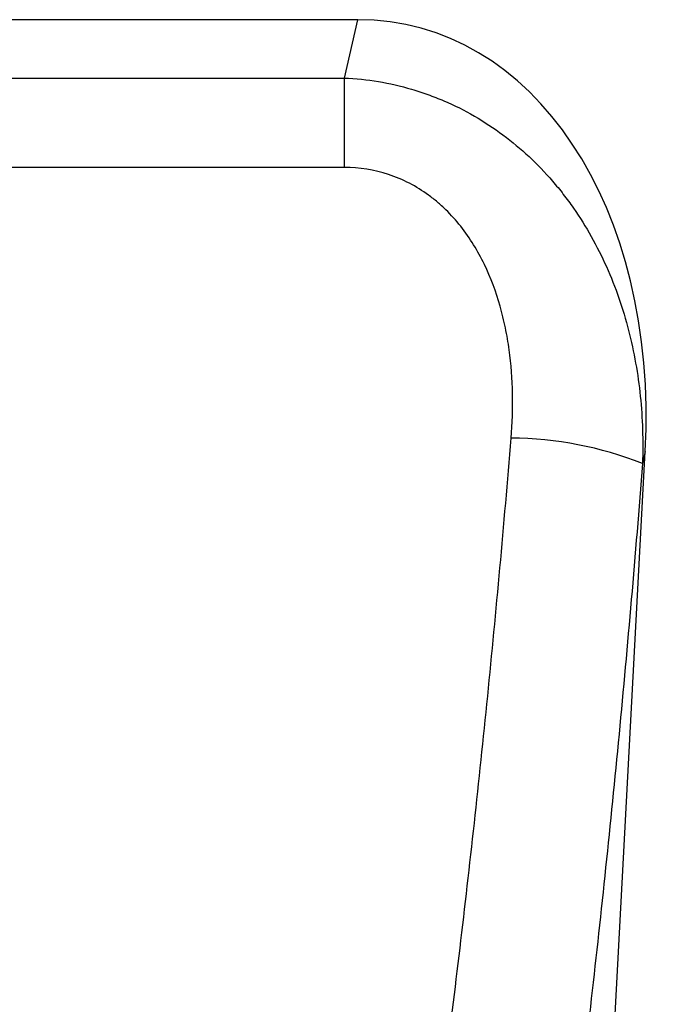
# Model space of a CAD drawing. Units: millimetres. Extents: x 158 to 1953, y 164 to 1470.
# Drawn here: x 1655 to 1694, y 1271 to 1330 of the extents above; entities that cross this region are included whole.
import ezdxf

# ---------------------------------------------------------------- set-up
doc = ezdxf.new("R2010")
doc.units = ezdxf.units.MM
doc.layers.add('132304', color=7, linetype='Continuous')

# ---------------------------------------------------------------- blocks, each defined once
blk = doc.blocks.new('1037899-M_004_Front_view')
for p, q in [((273.907, 107.577), (167.033, 107.577)), ((273.103, 104.083), (273.907, 107.577)), ((167.838, 104.079), (273.103, 104.083)), ((287.094, 6.363), (291.121, 81.715)), ((291.121, 81.715), (290.956, 80.997))]:
    blk.add_line(p, q)
at = {"flags": 128}
for points in [[(273.103, 98.725), (273.103, 99.009), (273.103, 99.293), (273.103, 99.576), (273.103, 99.857), (273.103, 100.137), (273.103, 100.414), (273.103, 100.689), (273.103, 100.96), (273.103, 101.229), (273.103, 101.494), (273.103, 101.755), (273.103, 102.012), (273.103, 102.265), (273.103, 102.512), (273.103, 102.755), (273.103, 102.992), (273.103, 103.223), (273.103, 103.448), (273.103, 103.666), (273.103, 103.878), (273.103, 104.083)], [(273.103, 98.725), (257.103, 98.725), (193.103, 98.725), (167.838, 98.725)]]:
    blk.add_lwpolyline(points, dxfattribs=at)
blk.add_arc((282.936, 60.587), 21.93, 68.54862, 89.59606)
blk.add_ellipse((270.654, 79.293), major_axis=(-6.424, -27.927), ratio=0.697935, start_param=1.815708, end_param=3.300772)
for points, knots in [([(273.103, 104.083), (274.475, 104.021), (275.818, 103.798), (277.46, 103.317), (277.787, 103.211), (278.432, 102.979), (278.75, 102.853), (279.689, 102.45), (280.298, 102.145), (281.478, 101.464), (282.053, 101.085), (283.146, 100.271), (283.666, 99.836), (284.655, 98.912), (285.124, 98.423), (285.79, 97.651), (286.007, 97.386), (286.423, 96.848), (286.624, 96.575), (287.59, 95.19), (288.245, 94.017), (289.07, 92.171), (289.32, 91.539), (289.764, 90.258), (289.957, 89.614), (290.457, 87.668), (290.686, 86.354), (290.958, 83.698), (291.001, 82.355), (290.956, 80.997)], [0, 0, 0, 0, 0.125, 0.125, 0.15625, 0.15625, 0.1875, 0.1875, 0.25, 0.25, 0.3125, 0.3125, 0.375, 0.375, 0.4375, 0.4375, 0.46875, 0.46875, 0.5, 0.5, 0.625, 0.625, 0.6875, 0.6875, 0.75, 0.75, 0.875, 0.875, 1, 1, 1, 1]), ([(283.09, 82.516), (283.163, 83.403), (283.193, 84.287), (283.158, 86.051), (283.094, 86.931), (282.913, 88.245), (282.839, 88.682), (282.66, 89.555), (282.554, 89.992), (282.186, 91.284), (281.876, 92.119), (281.294, 93.321), (281.081, 93.713), (280.607, 94.479), (280.349, 94.85), (279.793, 95.552), (279.495, 95.885), (279.014, 96.354), (278.848, 96.505), (278.505, 96.796), (278.326, 96.937), (277.779, 97.336), (277.398, 97.573), (276.603, 97.985), (276.186, 98.162), (274.896, 98.586), (274.011, 98.725), (273.103, 98.725)], [0, 0, 0, 0, 0.125, 0.125, 0.25, 0.25, 0.3125, 0.3125, 0.375, 0.375, 0.5, 0.5, 0.5625, 0.5625, 0.625, 0.625, 0.6875, 0.6875, 0.71875, 0.71875, 0.75, 0.75, 0.8125, 0.8125, 0.875, 0.875, 1, 1, 1, 1]), ([(276.032, 23.509), (276.124, 24.072), (276.216, 24.64), (276.398, 25.776), (276.669, 27.487), (276.936, 29.213), (277.462, 32.688), (277.805, 35.034), (278.472, 39.784), (278.797, 42.191), (279.428, 47.049), (280.04, 51.951), (280.612, 56.939), (281.164, 61.971), (281.431, 64.509), (282.197, 72.155), (282.665, 77.308), (283.09, 82.516)], [0, 0, 0, 0, 0.03125, 0.03125, 0.0625, 0.125, 0.125, 0.25, 0.25, 0.375, 0.375, 0.5, 0.625, 0.625, 0.75, 0.75, 1, 1, 1, 1]), ([(290.956, 80.997), (290.53, 75.533), (290.061, 70.127), (289.293, 62.103), (289.026, 59.44), (288.472, 54.16), (287.898, 48.925), (287.285, 43.781), (286.653, 38.682), (286.326, 36.156), (285.322, 28.677), (284.618, 23.813), (283.878, 19.072)], [0, 0, 0, 0, 0.25, 0.25, 0.375, 0.375, 0.5, 0.625, 0.625, 0.75, 0.75, 1, 1, 1, 1])]:
    blk.add_open_spline(points, degree=3, knots=knots)

msp = doc.modelspace()

# ---------------------------------------------------------------- block references
at = {"layer": '132304'}
msp.add_blockref('1037899-M_004_Front_view', (1401.607, 1222.891), dxfattribs=at)

doc.saveas('drawing.dxf')
